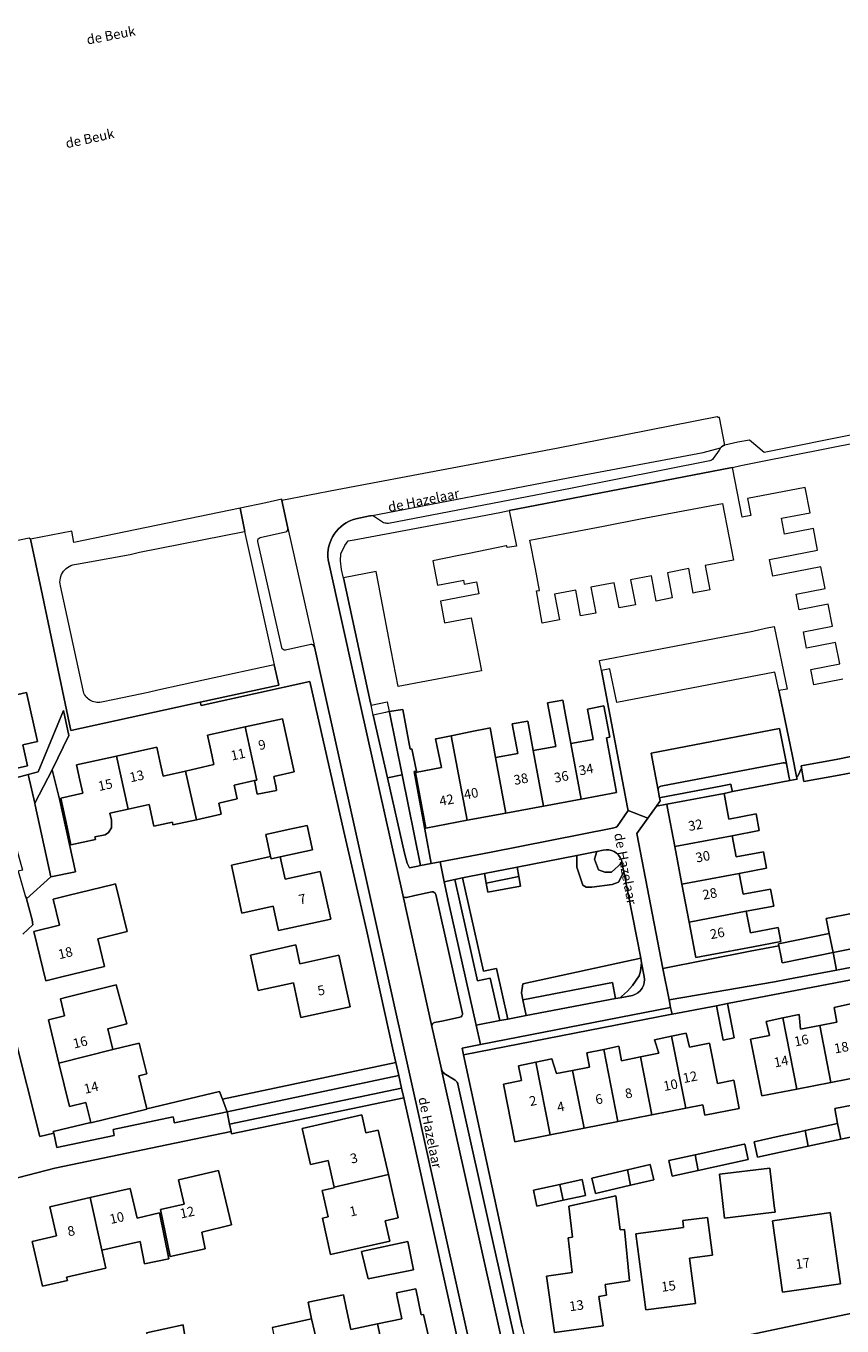
# Model space of a CAD drawing. Units: metres. Extents: x 203275 to 211954, y 436544 to 441036.
# Drawn here: x 205697 to 205824, y 439907 to 440110 of the extents above; entities that cross this region are included whole.
import ezdxf
from ezdxf.enums import TextEntityAlignment as Align

# ---------------------------------------------------------------- set-up
doc = ezdxf.new("R2010")
doc.units = ezdxf.units.M
doc.header["$MEASUREMENT"] = 0
for name, color, linetype, lineweight in [('B-RO-GR-BEPLANTING_CULTUUR_BODEMBEDEKKER-GV', 243, 'Continuous', 0), ('B-RO-GR-BEPLANTING_CULTUUR_HEESTERS-GV', 243, 'Continuous', 0), ('B-RO-GR-BEPLANTING_CULTUUR_VASTE PLANTENVAK-GV', 243, 'Continuous', 0), ('B-RO-GR-GROENVOORZIENING-GV', 243, 'Continuous', 0), ('B-RO-OG-BEBOUWING-GV', 243, 'Continuous', 0), ('B-RO-OG-BEBOUWING-T18', 243, 'Continuous', 0), ('B-RO-OG-TERREIN_CULTUURSCHEIDING-GV', 243, 'Continuous', 0), ('B-RO-OG-TERREIN_ERF-GV', 243, 'Continuous', 0), ('B-RO-OG-TOPOGRAFIE-T18', 243, 'Continuous', 0), ('B-RO-VH-VERHARDING_OPEN-GV', 243, 'Continuous', 0)]:
    doc.layers.add(name, color=color, linetype=linetype, lineweight=lineweight)
doc.styles.add('NLCS-ISO-M200-T18', font='NLCS-ISO.ttf', dxfattribs={"height": 1.8})

msp = doc.modelspace()

# ---------------------------------------------------------------- linework, layer by layer
at = {"layer": 'B-RO-GR-BEPLANTING_CULTUUR_BODEMBEDEKKER-GV', "flags": 128}
msp.add_lwpolyline([(205753.416, 440002.858), (205752.806, 440002.715), (205750.927, 440002.276), (205753.126, 439992.524), (205755.413, 439992.986), (205753.435, 440002.766)], close=True, dxfattribs=at)
at = {"layer": 'B-RO-GR-BEPLANTING_CULTUUR_HEESTERS-GV', "flags": 128}
for points in [[(205756.226, 439979.219), (205756.564, 439978.493), (205757.89, 439978.749), (205758.278, 439978.824), (205755.413, 439992.986), (205753.126, 439992.524), (205755.779, 439980.76)], [(205806.325, 439990.245), (205806.919, 439990.388), (205806.802, 439990.955), (205806.684, 439991.524), (205805.123, 439991.226), (205795.783, 439989.441), (205795.557, 439989.398), (205795.597, 439989.18), (205795.646, 439988.912), (205795.06, 439988.092), (205796.699, 439988.394), (205805.632, 439990.078)], [(205754.446, 439948.139), (205727.399, 439942.419), (205728.129, 439940.432), (205754.9, 439946.094)], [(205728.129, 439940.432), (205728.517, 439938.519), (205755.333, 439944.142), (205754.9, 439946.094)]]:
    msp.add_lwpolyline(points, close=True, dxfattribs=at)
msp.add_lwpolyline([(205786.77, 439981.24), (205785.801, 439981.048), (205785.414, 439979.844), (205786.018, 439978.151), (205787.002, 439977.834), (205788.053, 439977.81), (205789.702, 439979.267)], dxfattribs=at)
at = {"layer": 'B-RO-GR-BEPLANTING_CULTUUR_HEESTERS-GV'}
for points in [[(205789.603, 439979.693, 0.3933497), (205786.77, 439981.24)], [(205789.702, 439979.267, 0.0454216), (205789.603, 439979.693)]]:
    msp.add_lwpolyline(points, format="xyb", dxfattribs=at)
at = {"layer": 'B-RO-GR-BEPLANTING_CULTUUR_VASTE PLANTENVAK-GV', "flags": 128}
for points in [[(205782.652, 439980.425), (205782.652, 439978.563), (205783.578, 439975.797), (205784.123, 439975.444), (205784.999, 439975.444), (205788.168, 439975.861), (205789.176, 439976.244), (205789.973, 439977.886), (205789.702, 439979.267), (205788.053, 439977.81), (205787.002, 439977.834), (205786.018, 439978.151), (205785.414, 439979.844), (205785.801, 439981.048)], [(205773.381, 439978.59), (205768.268, 439977.578), (205768.538, 439976.102), (205773.623, 439977.108)], [(205762.71, 439972.935), (205766.973, 439953.961), (205770.659, 439954.661), (205769.167, 439961.301), (205767.18, 439960.855), (205763.63, 439976.659), (205761.948, 439976.326)], [(205788.71, 439958.091), (205788.229, 439960.622), (205774.261, 439957.88), (205774.741, 439955.437)]]:
    msp.add_lwpolyline(points, close=True, dxfattribs=at)
at = {"layer": 'B-RO-GR-GROENVOORZIENING-GV', "flags": 128}
for points in [[(205764.855, 439976.902), (205763.63, 439976.659), (205767.18, 439960.855), (205769.167, 439961.301), (205770.659, 439954.661), (205771.888, 439954.895), (205770.113, 439962.795), (205768.125, 439962.348)], [(205773.623, 439977.108), (205768.538, 439976.102), (205768.792, 439974.711), (205773.863, 439975.638)], [(205789.62, 439958.407), (205790.538, 439959.273), (205791.348, 439960.147), (205792.363, 439961.653), (205792.612, 439962.388), (205792.758, 439963.692), (205792.622, 439964.383), (205774.226, 439960.375), (205774.041, 439959.001), (205774.261, 439957.88), (205788.229, 439960.622), (205788.71, 439958.091), (205789.43, 439958.228)]]:
    msp.add_lwpolyline(points, close=True, dxfattribs=at)
at = {"layer": 'B-RO-OG-BEBOUWING-GV', "flags": 128}
for points in [[(205696.271, 439997.662), (205698.565, 439998.185), (205696.825, 440005.816), (205692.46, 440004.821), (205691.654, 440008.35), (205684.39, 440006.692), (205682.272, 440006.209), (205683.766, 439999.653), (205686.94, 440000.377), (205689.837, 440001.038), (205690.818, 439996.739), (205690.888, 439996.434), (205691.631, 439993.178), (205697.013, 439994.406)], [(205783.348, 439989.208), (205781.736, 439997.869), (205780.854, 440002.603), (205780.474, 440004.646), (205778.099, 440004.204), (205779.361, 439997.427), (205775.868, 439996.776), (205777.48, 439988.115)], [(205836.656, 439995.535), (205835.381, 440001.907), (205829.137, 440000.658), (205828.309, 440004.799), (205828.163, 440005.588), (205825.67, 440005.125), (205825.823, 440004.302), (205826.613, 440000.352), (205826.651, 440000.161), (205827.435, 439996.244), (205823.104, 439995.377), (205817.914, 439994.451), (205817.643, 439994.403), (205817.71, 439994.026), (205818.083, 439991.937), (205823.544, 439992.911), (205827.926, 439993.788)], [(205781.736, 439997.869), (205783.348, 439989.208), (205788.85, 439990.232), (205787.271, 439998.745), (205787.785, 439998.84), (205786.879, 440003.724), (205784.344, 440003.252), (205785.225, 439998.518)], [(205721.657, 439993.579), (205723.379, 439985.995), (205727.218, 439986.837), (205726.834, 439988.59), (205729.712, 439989.221), (205729.237, 439991.393), (205732.383, 439992.082), (205732.744, 439992.161), (205730.926, 440000.458), (205725.073, 439999.176), (205725.584, 439996.841), (205726.073, 439994.607)], [(205730.926, 440000.458), (205732.744, 439992.161), (205732.383, 439992.082), (205732.798, 439989.958), (205735.842, 439990.553), (205735.757, 439990.988), (205735.414, 439992.746), (205738.597, 439993.444), (205736.779, 440001.74)], [(205769.984, 439995.681), (205771.597, 439987.02), (205777.48, 439988.115), (205775.868, 439996.776), (205775.012, 440001.374), (205772.59, 440000.923), (205773.445, 439996.326)], [(205761.536, 439994.109), (205757.482, 439993.354), (205759.094, 439984.692), (205765.544, 439985.893), (205763.089, 439999.078), (205760.726, 439998.596), (205760.626, 439998.576)], [(205771.597, 439987.02), (205769.984, 439995.681), (205769.123, 440000.307), (205768.942, 440000.27), (205766.277, 439999.727), (205763.089, 439999.078), (205765.544, 439985.893)], [(205723.379, 439985.995), (205721.657, 439993.579), (205718.146, 439992.762), (205717.632, 439995.109), (205717.157, 439997.278), (205710.895, 439995.906), (205712.706, 439987.645), (205715.974, 439988.361), (205716.713, 439984.99), (205719.592, 439985.621), (205719.687, 439985.186)], [(205709.84, 439987.017), (205712.706, 439987.645), (205710.895, 439995.906), (205704.634, 439994.535), (205705.153, 439992.168), (205705.605, 439990.103), (205702.187, 439989.354), (205703.18, 439984.82), (205703.782, 439982.074), (205707.61, 439982.913), (205707.526, 439983.298), (205709.133, 439983.651), (205709.628, 439984.015), (205710.076, 439984.739), (205710.086, 439985.893)], [(205796.764, 439988.051), (205797.939, 439981.813), (205806.872, 439983.496), (205811.097, 439984.292), (205810.606, 439986.895), (205806.382, 439986.099), (205805.632, 439990.078), (205796.699, 439988.394)], [(205734.911, 439980.269), (205735.009, 439979.9), (205736.396, 439980.2), (205741.418, 439981.305), (205740.586, 439985.084), (205737.641, 439984.436), (205734.163, 439983.671)], [(205799.045, 439975.943), (205807.977, 439977.626), (205812.236, 439978.429), (205811.752, 439980.998), (205807.494, 439980.193), (205806.872, 439983.496), (205797.939, 439981.813)], [(205734.911, 439980.269), (205728.791, 439978.922), (205730.442, 439971.42), (205735.293, 439972.487), (205736.126, 439968.701), (205744.299, 439970.5), (205742.663, 439977.929), (205737.162, 439976.719), (205736.396, 439980.2), (205735.009, 439979.9)], [(205807.977, 439977.626), (205799.045, 439975.943), (205800.158, 439970.033), (205809.091, 439971.716), (205813.38, 439972.524), (205812.882, 439975.168), (205808.593, 439974.36)], [(205833.208, 439970.389), (205833.17, 439970.64), (205841.312, 439972.269), (205840.208, 439977.785), (205831.479, 439976.038), (205832.129, 439972.79), (205827.685, 439971.9), (205828.165, 439969.498), (205826.178, 439969.147), (205825.731, 439971.44), (205821.547, 439970.607), (205822.006, 439968.263), (205822.617, 439965.27), (205833.694, 439967.53), (205833.279, 439969.972)], [(205703.479, 439974.206), (205701.014, 439973.606), (205702.002, 439969.548), (205697.969, 439968.566), (205699.845, 439960.859), (205702.371, 439961.474), (205709.006, 439963.089), (205707.953, 439967.415), (205712.552, 439968.535), (205710.742, 439975.974), (205710.13, 439975.825)], [(205810.134, 439966.177), (205814.462, 439966.992), (205814.054, 439969.159), (205809.726, 439968.344), (205809.091, 439971.716), (205800.158, 439970.033), (205801.202, 439964.494)], [(205815.007, 439963.717), (205822.617, 439965.27), (205822.006, 439968.263), (205814.112, 439966.64), (205814.17, 439966.344), (205814.519, 439964.549), (205814.694, 439963.653)], [(205738.455, 439960.53), (205739.631, 439955.143), (205747.306, 439956.819), (205745.551, 439964.853), (205739.49, 439963.529), (205738.846, 439966.478), (205731.761, 439964.88), (205732.972, 439959.333)], [(205701.889, 439948.036), (205710.306, 439950.138), (205709.523, 439953.371), (205712.487, 439954.182), (205710.826, 439960.253), (205703.14, 439958.316), (205702.151, 439958.067), (205702.792, 439955.419), (205700.251, 439954.804)], [(205822.265, 439945.019), (205827.553, 439946.054), (205825.354, 439957.296), (205822.775, 439956.726), (205823.204, 439954.407), (205820.531, 439953.884)], [(205814.808, 439955.076), (205812.207, 439954.541), (205812.689, 439952.351), (205809.759, 439951.778), (205811.492, 439942.912), (205816.977, 439943.985)], [(205814.808, 439955.076), (205816.977, 439943.985), (205822.265, 439945.019), (205820.531, 439953.884), (205817.556, 439953.303), (205817.307, 439955.59)], [(205792.579, 439948.993), (205794.365, 439939.97), (205799.655, 439941.015), (205797.434, 439952.232), (205794.759, 439951.667), (205795.452, 439949.562)], [(205800.219, 439950.506), (205799.705, 439952.712), (205797.434, 439952.232), (205799.655, 439941.015), (205802.302, 439941.538), (205802.626, 439939.895), (205807.993, 439940.955), (205807.122, 439945.365), (205804.591, 439944.865), (205803.354, 439951.127)], [(205710.306, 439950.138), (205701.889, 439948.036), (205703.528, 439941.267), (205706.107, 439941.891), (205706.86, 439938.781), (205706.873, 439938.728), (205715.597, 439940.839), (205715.588, 439940.878), (205714.338, 439946.043), (205715.591, 439946.346), (205714.432, 439951.136)], [(205789.076, 439938.925), (205786.85, 439950.164), (205784.227, 439949.624), (205784.65, 439947.423), (205782.001, 439946.899), (205783.787, 439937.88), (205788.855, 439938.881)], [(205794.365, 439939.97), (205792.579, 439948.993), (205789.604, 439948.404), (205789.221, 439950.653), (205786.85, 439950.164), (205789.076, 439938.925)], [(205776.25, 439948.184), (205773.544, 439947.621), (205774.024, 439945.319), (205771.228, 439944.765), (205773.009, 439935.75), (205778.497, 439936.834)], [(205782.001, 439946.899), (205779.488, 439946.401), (205778.77, 439948.709), (205776.25, 439948.184), (205778.497, 439936.834), (205783.787, 439937.88)], [(205823.328, 439938.606), (205823.852, 439936.166), (205829.26, 439937.327), (205828.766, 439939.855), (205828.679, 439939.839), (205828.278, 439941.976), (205822.885, 439940.963)], [(205753.27, 439930.65), (205751.698, 439937.577), (205749.778, 439937.142), (205749.142, 439939.952), (205739.846, 439937.847), (205741.125, 439932.197), (205742.796, 439932.575), (205743.885, 439932.822), (205744.822, 439928.689)], [(205818.245, 439937.5), (205818.722, 439935.064), (205823.852, 439936.166), (205823.328, 439938.606)], [(205818.722, 439935.064), (205818.245, 439937.5), (205817.41, 439937.318), (205814.235, 439936.627), (205810.326, 439935.777), (205810.842, 439933.372)], [(205801.578, 439931.305), (205801.099, 439933.721), (205796.983, 439932.828), (205797.508, 439930.422)], [(205801.099, 439933.721), (205801.578, 439931.305), (205809.394, 439933.002), (205808.869, 439935.408), (205808.745, 439935.381), (205804.651, 439934.492)], [(205790.568, 439931.391), (205791.046, 439928.977), (205794.653, 439929.806), (205794.104, 439932.204)], [(205812.997, 439924.724), (205813.569, 439924.791), (205813.454, 439925.79), (205812.781, 439931.66), (205804.884, 439930.738), (205805.673, 439923.869)], [(205721.433, 439926.061), (205717.718, 439925.179), (205719.273, 439917.883), (205724.723, 439919.045), (205724.161, 439921.681), (205728.82, 439922.787), (205726.8, 439931.296), (205720.543, 439929.811)], [(205752.76, 439923.448), (205754.8, 439923.911), (205753.27, 439930.65), (205744.822, 439928.689), (205744.844, 439928.594), (205742.952, 439928.165), (205743.888, 439924.034), (205742.99, 439923.83), (205744.275, 439918.161), (205753.486, 439920.25)], [(205780.517, 439926.634), (205784.02, 439927.404), (205783.48, 439929.885), (205780.024, 439929.125)], [(205791.046, 439928.977), (205790.568, 439931.391), (205785.001, 439930.111), (205785.55, 439927.713)], [(205706.791, 439927.072), (205708.596, 439918.844), (205714.551, 439920.195), (205715.246, 439916.751), (205719.037, 439917.515), (205717.597, 439924.658), (205714.082, 439923.861), (205713.032, 439928.489)], [(205780.024, 439929.125), (205775.89, 439928.215), (205776.43, 439925.735), (205780.517, 439926.634)], [(205708.596, 439918.844), (205706.791, 439927.072), (205700.484, 439925.641), (205701.517, 439921.089), (205697.746, 439920.233), (205699.329, 439913.255), (205703.216, 439914.137), (205703.094, 439914.673), (205709.207, 439916.06)], [(205781.911, 439915.384), (205777.915, 439914.817), (205779.166, 439905.999), (205786.767, 439907.078), (205786.117, 439911.655), (205787.307, 439911.825), (205787.066, 439913.525), (205790.884, 439914.066), (205790.073, 439922.089), (205789.437, 439922.024), (205788.725, 439927.31), (205781.426, 439925.733), (205781.98, 439920.87), (205781.295, 439920.791)], [(205799.306, 439922.404), (205791.84, 439921.421), (205793.403, 439909.551), (205801.139, 439910.57), (205800.212, 439917.603), (205803.794, 439918.075), (205803.016, 439923.98), (205799.166, 439923.473)], [(205813.168, 439923.432), (205814.744, 439912.318), (205823.762, 439913.597), (205822.185, 439924.712), (205821.953, 439924.679)], [(205757.208, 439915.778), (205756.323, 439920.211), (205749.091, 439918.648), (205750.112, 439914.369)], [(205753.383, 439898.889), (205751.556, 439907.355), (205747.411, 439906.496), (205746.71, 439909.878), (205746.288, 439911.914), (205740.762, 439910.769), (205741.308, 439908.132), (205742.218, 439904.191), (205745.183, 439904.842), (205746.797, 439897.5)], [(205753.383, 439898.889), (205760.649, 439900.421), (205758.772, 439908.85), (205758.376, 439908.768), (205757.538, 439912.811), (205754.516, 439912.184), (205754.638, 439911.598), (205755.354, 439908.142), (205751.556, 439907.355)], [(205720.265, 439897.991), (205723.104, 439898.55), (205721.569, 439905.256), (205721.283, 439907.045), (205721.255, 439907.218), (205715.567, 439905.985), (205715.986, 439904.052), (205716.911, 439899.787), (205712.759, 439898.99), (205714.413, 439890.568), (205721.373, 439892.067)], [(205740.688, 439898.329), (205743.376, 439898.919), (205742.218, 439904.191), (205741.308, 439908.132), (205735.156, 439906.822), (205735.572, 439904.866), (205732.15, 439904.137), (205734.139, 439894.776), (205741.104, 439896.319)]]:
    msp.add_lwpolyline(points, close=True, dxfattribs=at)
at = {"layer": 'B-RO-OG-TERREIN_CULTUURSCHEIDING-GV', "flags": 128}
msp.add_lwpolyline([(205789.973, 439977.886), (205789.176, 439976.244), (205788.168, 439975.861), (205784.999, 439975.444), (205784.123, 439975.444), (205783.578, 439975.797), (205782.652, 439978.563), (205782.652, 439980.425), (205773.381, 439978.59), (205773.623, 439977.108), (205773.863, 439975.638), (205768.792, 439974.711), (205768.538, 439976.102), (205768.268, 439977.578), (205764.855, 439976.902), (205768.125, 439962.348), (205770.113, 439962.795), (205771.888, 439954.895), (205774.741, 439955.437), (205774.261, 439957.88), (205774.041, 439959.001), (205774.226, 439960.375), (205792.622, 439964.383)], close=True, dxfattribs=at)
at = {"layer": 'B-RO-OG-TERREIN_ERF-GV', "flags": 128}
for points in [[(205824.126, 440007.908), (205819.623, 440007.029), (205819.153, 440009.436), (205823.656, 440010.316), (205823.006, 440013.643), (205818.471, 440012.758), (205817.981, 440015.267), (205822.516, 440016.153), (205821.845, 440019.589), (205817.354, 440018.712), (205816.872, 440021.182), (205821.363, 440022.059), (205820.703, 440025.439), (205813.219, 440023.978), (205812.714, 440026.567), (205820.198, 440028.028), (205819.54, 440031.399), (205815.037, 440030.52), (205814.556, 440032.987), (205819.058, 440033.866), (205818.29, 440037.8), (205809.266, 440036.058), (205809.798, 440033.422), (205808.463, 440033.144), (205806.912, 440040.939), (205806.608, 440040.879), (205772.118, 440034.201), (205773.249, 440028.648), (205771.789, 440028.432), (205771.73, 440028.72), (205771.624, 440028.698), (205765.848, 440027.525), (205763.977, 440027.16), (205760.192, 440026.377), (205760.92, 440022.559), (205764.777, 440023.295), (205764.968, 440023.331), (205765.083, 440022.729), (205767.041, 440023.103), (205767.398, 440021.23), (205765.481, 440020.864), (205761.392, 440020.085), (205762.042, 440016.676), (205766.199, 440017.469), (205766.702, 440014.828), (205767.772, 440009.213), (205763.616, 440008.421), (205754.804, 440006.742), (205753.734, 440012.357), (205752.581, 440018.406), (205751.382, 440024.697), (205746.276, 440023.726), (205750.49, 440004.214), (205750.57, 440003.861), (205753.091, 440004.383), (205753.416, 440002.858), (205755.514, 440003.187), (205756.655, 439997.003), (205756.956, 439997.063), (205757.646, 439993.573), (205757.3, 439993.505), (205759.949, 439979.147), (205761.351, 439979.418), (205769.028, 439980.901), (205788.235, 439984.675), (205788.639, 439984.754), (205788.798, 439984.827), (205788.93, 439984.949), (205790.673, 439987.446), (205790.587, 439987.894), (205786.504, 440009.242), (205786.498, 440009.275), (205786.207, 440010.774), (205786.203, 440010.796), (205810.099, 440015.414), (205812.067, 440015.834), (205813.437, 440016.121), (205815.479, 440006.363), (205814.143, 440006.162), (205814.191, 440005.911), (205816.276, 439995.873), (205816.926, 439992.742), (205817.112, 439992.775), (205817.71, 439994.026), (205817.643, 439994.403), (205817.914, 439994.451), (205823.104, 439995.377), (205827.435, 439996.244)], [(205694.912, 439952.512), (205698.911, 439936.573), (205698.933, 439936.578), (205701.09, 439937.102), (205701.02, 439937.378), (205706.86, 439938.781), (205706.107, 439941.891), (205703.528, 439941.267), (205701.889, 439948.036), (205700.251, 439954.804), (205702.792, 439955.419), (205702.151, 439958.067), (205703.14, 439958.316), (205710.826, 439960.253), (205712.487, 439954.182), (205709.523, 439953.371), (205710.306, 439950.138), (205714.432, 439951.136), (205715.591, 439946.346), (205714.338, 439946.043), (205715.588, 439940.878), (205726.961, 439943.61), (205727.399, 439942.419), (205754.446, 439948.139), (205754.039, 439949.972), (205749.852, 439968.818), (205746.318, 439984.149), (205741.019, 440007.528), (205724.057, 440003.816), (205723.951, 440004.304), (205703.773, 439999.888), (205699.123, 440021.946), (205697.49, 440029.726), (205697.25, 440029.88), (205691.951, 440028.784)], [(205692.46, 440004.821), (205696.825, 440005.816), (205698.565, 439998.185), (205696.271, 439997.662), (205697.013, 439994.406), (205691.631, 439993.178)], [(205692.067, 439991.675), (205697.13, 439993.047), (205698.669, 439993.464), (205702.609, 440003.034), (205703.444, 439999.116), (205700.832, 439993.762), (205702.021, 439988.973), (205704.477, 439977.876), (205700.661, 439977.073), (205696.862, 439973.645), (205697.728, 439970.394), (205697.835, 439969.618), (205696.254, 439968.117)], [(205827.926, 439993.788), (205823.544, 439992.911), (205818.083, 439991.937), (205817.71, 439994.026), (205817.112, 439992.775), (205816.926, 439992.742), (205817.011, 439992.335), (205815.862, 439992.115), (205806.919, 439990.388), (205806.325, 439990.245), (205805.632, 439990.078), (205806.382, 439986.099), (205810.606, 439986.895), (205811.097, 439984.292), (205806.872, 439983.496), (205807.494, 439980.193), (205811.752, 439980.998), (205812.236, 439978.429), (205807.977, 439977.626), (205808.593, 439974.36), (205812.882, 439975.168), (205813.38, 439972.524), (205809.091, 439971.716), (205809.726, 439968.344), (205814.054, 439969.159), (205814.462, 439966.992), (205810.134, 439966.177), (205801.202, 439964.494), (205800.158, 439970.033), (205799.045, 439975.943), (205797.939, 439981.813), (205796.764, 439988.051), (205796.699, 439988.394), (205795.06, 439988.092), (205793.732, 439986.232), (205792.009, 439983.82), (205796.091, 439962.791), (205809.686, 439965.498), (205814.17, 439966.344), (205814.112, 439966.64), (205822.006, 439968.263), (205821.547, 439970.607), (205825.731, 439971.44)], [(205902.551, 439964.727), (205900.699, 439976.117), (205847.574, 439965.278), (205844.739, 439964.699), (205845.835, 439958.773), (205844.436, 439958.524), (205844.241, 439959.583), (205843.348, 439964.433), (205806.162, 439957.307), (205807.196, 439951.986)], [(205807.196, 439951.986), (205805.473, 439951.634), (205804.435, 439956.976), (205797.508, 439955.649), (205797.479, 439955.643), (205765.003, 439949.326), (205770.675, 439923.115), (205774.142, 439906.9), (205776.118, 439898.567), (205825.604, 439909.026), (205832.382, 439910.378), (205836.159, 439911.055), (205842.605, 439911.997), (205851.388, 439913.152), (205859.226, 439914.102), (205868.382, 439915.073), (205878.776, 439915.883), (205883.147, 439916.086), (205889.157, 439916.354), (205896.173, 439916.565), (205902.461, 439916.782), (205902.513, 439921.725), (205902.714, 439949.623), (205902.794, 439962.2)], [(205827.553, 439946.054), (205822.265, 439945.019), (205816.977, 439943.985), (205811.492, 439942.912), (205809.759, 439951.778), (205812.689, 439952.351), (205812.207, 439954.541), (205814.808, 439955.076), (205817.307, 439955.59), (205817.556, 439953.303), (205820.531, 439953.884), (205823.204, 439954.407), (205822.775, 439956.726), (205825.354, 439957.296)], [(205765.358, 439899.085), (205757.167, 439935.888), (205755.668, 439942.636), (205728.822, 439937.02), (205728.755, 439937.348)], [(205829.26, 439937.327), (205823.852, 439936.166), (205818.722, 439935.064), (205810.842, 439933.372), (205810.326, 439935.777), (205814.235, 439936.627), (205817.41, 439937.318), (205818.245, 439937.5), (205823.328, 439938.606), (205822.885, 439940.963), (205828.278, 439941.976)], [(205728.755, 439937.348), (205718.733, 439935.27), (205701.249, 439931.649), (205670.961, 439923.805), (205670.526, 439923.668), (205673.788, 439911.075), (205678.41, 439893.207), (205680.86, 439883.583), (205681.416, 439882.568), (205682.266, 439881.343), (205683.28, 439880.273), (205684.801, 439879.127), (205715.318, 439885.621), (205765.048, 439896.221)], [(205735.156, 439906.822), (205741.308, 439908.132), (205740.762, 439910.769), (205746.288, 439911.914), (205746.71, 439909.878), (205747.411, 439906.496), (205751.556, 439907.355), (205755.354, 439908.142), (205754.638, 439911.598), (205754.516, 439912.184), (205757.538, 439912.811), (205758.376, 439908.768), (205758.772, 439908.85), (205760.649, 439900.421)], [(205715.567, 439905.985), (205721.255, 439907.218), (205721.283, 439907.045), (205721.569, 439905.256)]]:
    msp.add_lwpolyline(points, dxfattribs=at)
for points in [[(205792.597, 440032.883), (205798.414, 440033.992), (205805.399, 440035.324), (205806.371, 440030.226), (205807.087, 440026.47), (205802.654, 440025.626), (205803.378, 440021.824), (205802.948, 440021.742), (205801.163, 440021.402), (205800.826, 440021.338), (205800.102, 440025.14), (205796.791, 440024.509), (205797.541, 440020.572), (205795.035, 440020.094), (205794.285, 440024.032), (205791.05, 440023.415), (205791.793, 440019.511), (205789.273, 440019.014), (205788.503, 440022.93), (205784.857, 440022.236), (205785.622, 440018.221), (205783.249, 440017.769), (205782.484, 440021.784), (205779.18, 440021.155), (205779.943, 440017.148), (205777.248, 440016.635), (205776.377, 440021.662), (205776.847, 440021.752), (205776.205, 440025.122), (205775.352, 440029.595), (205780.797, 440030.633), (205786.815, 440031.781)], [(205775.868, 439996.776), (205779.361, 439997.427), (205778.099, 440004.204), (205780.474, 440004.646), (205780.854, 440002.603), (205781.736, 439997.869), (205785.225, 439998.518), (205784.344, 440003.252), (205786.879, 440003.724), (205787.785, 439998.84), (205787.271, 439998.745), (205788.85, 439990.232), (205783.348, 439989.208), (205777.48, 439988.115), (205771.597, 439987.02), (205765.544, 439985.893), (205759.094, 439984.692), (205757.482, 439993.354), (205761.536, 439994.109), (205760.626, 439998.576), (205760.726, 439998.596), (205763.089, 439999.078), (205766.277, 439999.727), (205768.942, 440000.27), (205769.123, 440000.307), (205769.984, 439995.681), (205773.445, 439996.326), (205772.59, 440000.923), (205775.012, 440001.374)], [(205697.13, 439993.047), (205698.146, 439988.549), (205700.832, 439993.762), (205703.444, 439999.116), (205702.609, 440003.034), (205698.669, 439993.464)], [(205756.655, 439997.003), (205755.514, 440003.187), (205753.416, 440002.858), (205753.435, 440002.766), (205755.413, 439992.986), (205758.278, 439978.824), (205759.949, 439979.147), (205757.3, 439993.505), (205757.646, 439993.573), (205756.956, 439997.063)], [(205712.706, 439987.645), (205709.84, 439987.017), (205710.086, 439985.893), (205710.076, 439984.739), (205709.628, 439984.015), (205709.133, 439983.651), (205707.526, 439983.298), (205707.61, 439982.913), (205703.782, 439982.074), (205703.18, 439984.82), (205702.187, 439989.354), (205705.605, 439990.103), (205705.153, 439992.168), (205704.634, 439994.535), (205710.895, 439995.906), (205717.157, 439997.278), (205717.632, 439995.109), (205718.146, 439992.762), (205721.657, 439993.579), (205726.073, 439994.607), (205725.584, 439996.841), (205725.073, 439999.176), (205730.926, 440000.458), (205736.779, 440001.74), (205738.597, 439993.444), (205735.414, 439992.746), (205735.757, 439990.988), (205735.842, 439990.553), (205732.798, 439989.958), (205732.383, 439992.082), (205729.237, 439991.393), (205729.712, 439989.221), (205726.834, 439988.59), (205727.218, 439986.837), (205723.379, 439985.995), (205719.687, 439985.186), (205719.592, 439985.621), (205716.713, 439984.99), (205715.974, 439988.361)], [(205697.13, 439993.047), (205692.067, 439991.675), (205693.503, 439986.228), (205694.044, 439986.37), (205694.17, 439985.891), (205695.57, 439980.584), (205696.216, 439978.132), (205695.569, 439977.966), (205696.691, 439973.936), (205696.765, 439974.009), (205696.862, 439973.645), (205700.661, 439977.073), (205698.212, 439988.254), (205698.146, 439988.549)], [(205698.146, 439988.549), (205698.212, 439988.254), (205700.661, 439977.073), (205704.477, 439977.876), (205702.021, 439988.973), (205700.832, 439993.762)], [(205735.293, 439972.487), (205730.442, 439971.42), (205728.791, 439978.922), (205734.911, 439980.269), (205734.163, 439983.671), (205737.641, 439984.436), (205740.586, 439985.084), (205741.418, 439981.305), (205736.396, 439980.2), (205737.162, 439976.719), (205742.663, 439977.929), (205744.299, 439970.5), (205736.126, 439968.701)], [(205702.002, 439969.548), (205701.014, 439973.606), (205703.479, 439974.206), (205710.13, 439975.825), (205710.742, 439975.974), (205712.552, 439968.535), (205707.953, 439967.415), (205709.006, 439963.089), (205702.371, 439961.474), (205699.845, 439960.859), (205697.969, 439968.566)], [(205847.135, 439967.099), (205846.819, 439968.817), (205846.574, 439970.148), (205846.152, 439972.445), (205833.279, 439969.972), (205833.694, 439967.53), (205822.617, 439965.27), (205823.138, 439962.531)], [(205739.49, 439963.529), (205745.551, 439964.853), (205747.306, 439956.819), (205739.631, 439955.143), (205738.455, 439960.53), (205732.972, 439959.333), (205731.761, 439964.88), (205738.846, 439966.478)], [(205797.037, 439957.917), (205804.052, 439959.101), (205813.479, 439960.693), (205815.613, 439961.099), (205823.138, 439962.531), (205822.617, 439965.27), (205815.007, 439963.717), (205814.694, 439963.653), (205814.519, 439964.549), (205814.17, 439966.344), (205809.686, 439965.498), (205796.091, 439962.791)], [(205797.434, 439952.232), (205799.705, 439952.712), (205800.219, 439950.506), (205803.354, 439951.127), (205804.591, 439944.865), (205807.122, 439945.365), (205807.993, 439940.955), (205802.626, 439939.895), (205802.302, 439941.538), (205799.655, 439941.015), (205794.365, 439939.97), (205789.076, 439938.925), (205788.855, 439938.881), (205783.787, 439937.88), (205778.497, 439936.834), (205773.009, 439935.75), (205771.228, 439944.765), (205774.024, 439945.319), (205773.544, 439947.621), (205776.25, 439948.184), (205778.77, 439948.709), (205779.488, 439946.401), (205782.001, 439946.899), (205784.65, 439947.423), (205784.227, 439949.624), (205786.85, 439950.164), (205789.221, 439950.653), (205789.604, 439948.404), (205792.579, 439948.993), (205795.452, 439949.562), (205794.759, 439951.667)], [(205719.797, 439939.229), (205719.895, 439938.76), (205719.907, 439938.703), (205728.129, 439940.432), (205727.399, 439942.419), (205726.961, 439943.61), (205715.588, 439940.878), (205715.597, 439940.839), (205706.873, 439938.728), (205706.86, 439938.781), (205701.02, 439937.378), (205701.09, 439937.102), (205701.596, 439934.896), (205710.539, 439936.752), (205710.343, 439937.701), (205719.704, 439939.678)], [(205753.27, 439930.65), (205754.8, 439923.911), (205752.76, 439923.448), (205753.486, 439920.25), (205744.275, 439918.161), (205742.99, 439923.83), (205743.888, 439924.034), (205742.952, 439928.165), (205744.844, 439928.594), (205744.822, 439928.689), (205743.885, 439932.822), (205742.796, 439932.575), (205741.125, 439932.197), (205739.846, 439937.847), (205749.142, 439939.952), (205749.778, 439937.142), (205751.698, 439937.577)], [(205801.578, 439931.305), (205797.508, 439930.422), (205796.983, 439932.828), (205801.099, 439933.721), (205804.651, 439934.492), (205808.745, 439935.381), (205808.869, 439935.408), (205809.394, 439933.002)], [(205791.046, 439928.977), (205785.55, 439927.713), (205785.001, 439930.111), (205790.568, 439931.391), (205794.104, 439932.204), (205794.653, 439929.806)], [(205813.454, 439925.79), (205813.569, 439924.791), (205812.997, 439924.724), (205805.673, 439923.869), (205804.884, 439930.738), (205812.781, 439931.66)], [(205724.161, 439921.681), (205724.723, 439919.045), (205719.273, 439917.883), (205717.718, 439925.179), (205721.433, 439926.061), (205720.543, 439929.811), (205726.8, 439931.296), (205728.82, 439922.787)], [(205780.517, 439926.634), (205776.43, 439925.735), (205775.89, 439928.215), (205780.024, 439929.125), (205783.48, 439929.885), (205784.02, 439927.404)], [(205701.517, 439921.089), (205700.484, 439925.641), (205706.791, 439927.072), (205713.032, 439928.489), (205714.082, 439923.861), (205717.597, 439924.658), (205719.037, 439917.515), (205715.246, 439916.751), (205714.551, 439920.195), (205708.596, 439918.844), (205709.207, 439916.06), (205703.094, 439914.673), (205703.216, 439914.137), (205699.329, 439913.255), (205697.746, 439920.233)], [(205787.066, 439913.525), (205787.307, 439911.825), (205786.117, 439911.655), (205786.767, 439907.078), (205779.166, 439905.999), (205777.915, 439914.817), (205781.911, 439915.384), (205781.295, 439920.791), (205781.98, 439920.87), (205781.426, 439925.733), (205788.725, 439927.31), (205789.437, 439922.024), (205790.073, 439922.089), (205790.884, 439914.066)], [(205800.212, 439917.603), (205801.139, 439910.57), (205793.403, 439909.551), (205791.84, 439921.421), (205799.306, 439922.404), (205799.166, 439923.473), (205803.016, 439923.98), (205803.794, 439918.075)], [(205814.744, 439912.318), (205813.168, 439923.432), (205821.953, 439924.679), (205822.185, 439924.712), (205823.762, 439913.597)], [(205757.208, 439915.778), (205750.112, 439914.369), (205749.091, 439918.648), (205756.323, 439920.211)]]:
    msp.add_lwpolyline(points, close=True, dxfattribs=at)
at = {"layer": 'B-RO-VH-VERHARDING_OPEN-GV', "flags": 128}
for points in [[(205804.566, 440048.793), (205779.474, 440043.877), (205745.291, 440037.437), (205736.683, 440035.776), (205737.618, 440031.469), (205741.757, 440012.947), (205742.743, 440008.492), (205767.032, 439899.473)], [(205805.747, 440044.401), (205804.888, 440048.7)], [(205828.949, 440048.979), (205827.936, 440048.898), (205826.61, 440046.23), (205811.858, 440043.266), (205809.606, 440045.161), (205807.782, 440044.859), (205805.747, 440044.401)], [(205774.142, 439906.9), (205770.675, 439923.115), (205765.003, 439949.326), (205764.781, 439950.381), (205767.633, 439950.927), (205767.628, 439950.95), (205766.973, 439953.961), (205762.71, 439972.935), (205761.948, 439976.326), (205761.351, 439979.418), (205759.949, 439979.147), (205758.278, 439978.824), (205757.89, 439978.749), (205756.564, 439978.493), (205756.226, 439979.219), (205755.779, 439980.76), (205753.126, 439992.524), (205750.927, 440002.276), (205750.57, 440003.861), (205750.49, 440004.214), (205746.276, 440023.726), (205746.244, 440023.873), (205745.983, 440025.006), (205745.789, 440026.36), (205745.886, 440027.461), (205746.483, 440028.746), (205746.993, 440029.493), (205747.933, 440029.638), (205766.54, 440033.121), (205770.672, 440033.921), (205772.118, 440034.201), (205806.608, 440040.879), (205806.912, 440040.939), (205808.229, 440041.201), (205811.376, 440041.826), (205831.568, 440045.836)], [(205748.189, 440032.928), (205750.371, 440033.353), (205750.485, 440033.375), (205781.287, 440039.286), (205802.342, 440043.27)], [(205802.342, 440043.27), (205805.043, 440043.998)], [(205805.043, 440043.998), (205804.852, 440043.595), (205803.913, 440042.304)], [(205803.389, 440041.964), (205781.699, 440037.636), (205753.302, 440032.193)], [(205737.618, 440031.469), (205736.683, 440035.776), (205736.644, 440035.953), (205734.155, 440035.415), (205730.151, 440034.586), (205730.907, 440030.936), (205730.848, 440030.923), (205735.473, 440010.138), (205736.167, 440006.978), (205723.951, 440004.304), (205724.057, 440003.816), (205741.019, 440007.528), (205746.318, 439984.149), (205749.852, 439968.818), (205754.039, 439949.972), (205754.446, 439948.139), (205754.9, 439946.094), (205755.333, 439944.142), (205755.668, 439942.636), (205757.167, 439935.888), (205765.358, 439899.085)], [(205704.654, 440025.816), (205706.115, 440026.087), (205713.015, 440027.368), (205714.487, 440027.702), (205730.848, 440030.923), (205730.907, 440030.936), (205730.151, 440034.586), (205704.233, 440029.22), (205703.889, 440030.977), (205697.49, 440029.726), (205699.123, 440021.946), (205703.773, 439999.888), (205723.951, 440004.304), (205736.167, 440006.978), (205735.473, 440010.138), (205724.933, 440007.84), (205717.348, 440006.187), (205715.799, 440005.84), (205710.554, 440004.749), (205708.522, 440004.326)], [(205750.485, 440033.375), (205750.371, 440033.353), (205748.189, 440032.928)], [(205752.539, 440032.31), (205751.134, 440033.239)], [(205733.294, 440029.989), (205737.236, 440030.875)], [(205736.639, 440012.822), (205732.916, 440029.391)], [(205743.879, 440026.493), (205748.038, 440007.724), (205755.515, 439974.255), (205755.541, 439974.255)], [(205771.927, 439900.582), (205761.577, 439946.999), (205761.559, 439947.077), (205760.072, 439953.754), (205755.515, 439974.255), (205748.038, 440007.724), (205743.879, 440026.493)], [(205705.667, 440006.178), (205702.134, 440022.462)], [(205741.159, 440013.325), (205737.237, 440012.444)], [(205767.032, 439899.473), (205742.743, 440008.492), (205741.757, 440012.947)], [(205815.419, 439994.481), (205814.243, 440000.194), (205794.242, 439996.352), (205795.348, 439990.62)], [(205795.348, 439990.62), (205795.557, 439989.398), (205795.783, 439989.441), (205805.123, 439991.226), (205806.684, 439991.524), (205806.802, 439990.955), (205806.919, 439990.388), (205815.862, 439992.115), (205815.782, 439992.54), (205815.422, 439994.464), (205815.419, 439994.481)], [(205795.747, 439991.195), (205814.836, 439994.863)], [(205814.836, 439994.863), (205795.747, 439991.195)], [(205791.329, 439958.589), (205789.43, 439958.228), (205788.71, 439958.091), (205774.741, 439955.437), (205771.888, 439954.895), (205770.659, 439954.661), (205766.973, 439953.961), (205767.628, 439950.95), (205767.633, 439950.927), (205797.275, 439956.693), (205797.037, 439957.917), (205796.091, 439962.791), (205792.009, 439983.82), (205793.732, 439986.232), (205790.673, 439987.446), (205788.93, 439984.949), (205788.798, 439984.827), (205788.639, 439984.754), (205788.235, 439984.675), (205769.028, 439980.901), (205761.351, 439979.418), (205761.948, 439976.326), (205763.63, 439976.659), (205764.855, 439976.902), (205768.268, 439977.578), (205773.381, 439978.59), (205782.652, 439980.425), (205785.801, 439981.048), (205786.77, 439981.24)], [(205789.702, 439979.267), (205789.973, 439977.886), (205792.622, 439964.383), (205792.758, 439963.692), (205793.181, 439961.537)], [(205755.541, 439974.255), (205755.515, 439974.255), (205760.072, 439953.754)], [(205756.107, 439973.875), (205757.386, 439974.147), (205760.057, 439974.716)], [(205760.057, 439974.716), (205757.386, 439974.147), (205756.107, 439973.875)], [(205760.649, 439974.337), (205764.82, 439955.794)], [(205764.82, 439955.794), (205760.649, 439974.337)], [(205696.254, 439968.117), (205697.835, 439969.618), (205697.728, 439970.394), (205696.862, 439973.645), (205696.765, 439974.009)], [(205793.181, 439961.537), (205792.758, 439963.692), (205792.612, 439962.388), (205792.363, 439961.653), (205791.348, 439960.147), (205790.538, 439959.273), (205789.62, 439958.407), (205789.43, 439958.228), (205791.329, 439958.589)], [(205764.436, 439955.195), (205761.847, 439954.647), (205760.456, 439954.352)], [(205760.456, 439954.352), (205761.847, 439954.647), (205764.436, 439955.195)], [(205670.961, 439923.805), (205701.249, 439931.649), (205718.733, 439935.27), (205728.755, 439937.348), (205728.517, 439938.519), (205728.129, 439940.432), (205719.907, 439938.703), (205719.895, 439938.76), (205719.797, 439939.229), (205719.704, 439939.678), (205710.343, 439937.701), (205710.539, 439936.752), (205701.596, 439934.896), (205701.09, 439937.102), (205698.933, 439936.578), (205698.911, 439936.573), (205694.912, 439952.512)], [(205760.072, 439953.754), (205761.559, 439947.077), (205761.577, 439946.999)], [(205761.577, 439946.999), (205771.927, 439900.582)], [(205761.989, 439946.431), (205763.684, 439945.366)], [(205763.684, 439945.366), (205761.989, 439946.431)], [(205764.117, 439944.742), (205764.215, 439944.302), (205769.574, 439920.236), (205773.233, 439903.793)], [(205773.233, 439903.793), (205769.574, 439920.236), (205764.215, 439944.302), (205764.117, 439944.742)], [(205906.174, 439919.074), (205902.461, 439916.782), (205896.173, 439916.565), (205889.157, 439916.354), (205883.147, 439916.086), (205878.776, 439915.883), (205868.382, 439915.073), (205859.226, 439914.102), (205851.388, 439913.152), (205842.605, 439911.997), (205836.159, 439911.055), (205832.382, 439910.378), (205825.604, 439909.026), (205776.118, 439898.567), (205776.537, 439896.654), (205786.758, 439898.831), (205787.331, 439896.245)]]:
    msp.add_lwpolyline(points, dxfattribs=at)
at = {"layer": 'B-RO-VH-VERHARDING_OPEN-GV'}
for points in [[(205804.888, 440048.7, -0.0840181), (205804.566, 440048.793)], [(205805.747, 440044.401, 0.1350226), (205805.043, 440043.998)], [(205805.043, 440043.998, -0.1350226), (205805.747, 440044.401)], [(205803.913, 440042.304, -0.1963988), (205803.389, 440041.964)], [(205748.189, 440032.928, 0.3751478), (205743.879, 440026.493)], [(205743.879, 440026.493, -0.3751478), (205748.189, 440032.928)], [(205750.943, 440033.328, 0.1162919), (205750.485, 440033.375)], [(205751.134, 440033.239, 0.0533354), (205750.943, 440033.328)], [(205737.236, 440030.875, 0.4116054), (205737.618, 440031.469)], [(205753.302, 440032.193, -0.1037128), (205752.539, 440032.31)], [(205732.916, 440029.391, -0.4141401), (205733.294, 440029.989)], [(205702.134, 440022.462, -0.4657705), (205704.654, 440025.816)], [(205737.237, 440012.444, -0.4141401), (205736.639, 440012.822)], [(205741.757, 440012.947, 0.4132638), (205741.159, 440013.325)], [(205708.522, 440004.326, -0.4204074), (205705.667, 440006.178)], [(205814.836, 439994.863, -0.4043571), (205815.419, 439994.481)], [(205815.419, 439994.481, 0.4043571), (205814.836, 439994.863)], [(205795.348, 439990.62, -0.408639), (205795.747, 439991.195)], [(205795.747, 439991.195, 0.408639), (205795.348, 439990.62)], [(205786.77, 439981.24, -0.3933497), (205789.603, 439979.693)], [(205789.603, 439979.693, -0.0454216), (205789.702, 439979.267)], [(205755.541, 439974.255, 0.2764871), (205755.758, 439973.928)], [(205755.758, 439973.928, -0.2764871), (205755.541, 439974.255)], [(205760.057, 439974.716, -0.4132), (205760.649, 439974.337)], [(205760.649, 439974.337, 0.4132), (205760.057, 439974.716)], [(205755.758, 439973.928, 0.1828674), (205756.107, 439973.875)], [(205756.107, 439973.875, -0.1828674), (205755.758, 439973.928)], [(205791.329, 439958.589, 0.3908174), (205793.181, 439961.537)], [(205793.181, 439961.537, -0.3908174), (205791.329, 439958.589)], [(205760.233, 439954.24, 0.2748968), (205760.072, 439953.754)], [(205760.072, 439953.754, -0.2748968), (205760.233, 439954.24)], [(205760.456, 439954.352, 0.127335), (205760.233, 439954.24)], [(205760.233, 439954.24, -0.127335), (205760.456, 439954.352)], [(205764.82, 439955.794, -0.4179184), (205764.436, 439955.195)], [(205764.436, 439955.195, 0.4179184), (205764.82, 439955.794)], [(205761.577, 439946.999, 0.1858774), (205761.989, 439946.431)], [(205761.989, 439946.431, -0.1858774), (205761.577, 439946.999)], [(205763.684, 439945.366, -0.1627499), (205764.09, 439944.832)], [(205764.09, 439944.832, 0.1627499), (205763.684, 439945.366)], [(205764.09, 439944.832, -0.0244862), (205764.117, 439944.742)], [(205764.117, 439944.742, 0.0244862), (205764.09, 439944.832)]]:
    msp.add_lwpolyline(points, format="xyb", dxfattribs=at)
at = {"layer": 'B-RO-VH-VERHARDING_OPEN-GV', "flags": 128}
for points in [[(205790.673, 439987.446), (205793.732, 439986.232), (205795.06, 439988.092), (205795.646, 439988.912), (205795.597, 439989.18), (205795.557, 439989.398), (205795.348, 439990.62), (205794.242, 439996.352), (205814.243, 440000.194), (205815.419, 439994.481), (205815.422, 439994.464), (205815.782, 439992.54), (205815.862, 439992.115), (205817.011, 439992.335), (205816.926, 439992.742), (205816.276, 439995.873), (205814.191, 440005.911), (205813.547, 440009.013), (205788.872, 440004.262), (205787.832, 440009.473), (205787.826, 440009.499), (205786.504, 440009.242), (205790.587, 439987.894)], [(205804.052, 439959.101), (205797.037, 439957.917), (205797.275, 439956.693), (205797.508, 439955.649), (205804.435, 439956.976), (205806.162, 439957.307), (205843.348, 439964.433), (205844.739, 439964.699), (205847.574, 439965.278), (205847.135, 439967.099), (205823.138, 439962.531), (205815.613, 439961.099), (205813.479, 439960.693)], [(205797.275, 439956.693), (205767.633, 439950.927), (205764.781, 439950.381), (205765.003, 439949.326), (205797.479, 439955.643), (205797.508, 439955.649)], [(205805.473, 439951.634), (205807.196, 439951.986), (205806.162, 439957.307), (205804.435, 439956.976)], [(205728.517, 439938.519), (205728.755, 439937.348), (205728.822, 439937.02), (205755.668, 439942.636), (205755.333, 439944.142)]]:
    msp.add_lwpolyline(points, close=True, dxfattribs=at)

# ---------------------------------------------------------------- texts
at = {"layer": 'B-RO-OG-BEBOUWING-T18', "style": 'NLCS-ISO-M200-T18'}
for s, rotation, p in [('9', 12.4, (205733.572, 439997.687)), ('11', 12.4, (205729.823, 439996.18)), ('34', 10.5, (205784.113, 439993.836)), ('15', 12.4, (205709.126, 439991.424)), ('13', 12.4, (205714.045, 439992.791)), ('38', 10.5, (205773.935, 439992.348)), ('36', 10.5, (205780.242, 439992.698)), ('40', 10.5, (205766.172, 439990.079)), ('42', 10.5, (205762.349, 439989.065)), ('32', 10.7, (205801.158, 439985.164)), ('30', 10.7, (205802.305, 439980.246)), ('7', 12.4, (205739.864, 439973.619)), ('28', 10.7, (205803.396, 439974.451)), ('26', 10.7, (205804.556, 439968.293)), ('18', 13.7, (205702.9, 439965.219)), ('5', 12.3, (205742.798, 439959.392)), ('16', 13.6, (205705.216, 439951.294)), ('16', 11.6, (205817.675, 439951.582)), ('18', 11.1, (205823.908, 439950.469)), ('14', 11.1, (205814.515, 439948.296)), ('12', 11.2, (205800.316, 439945.865)), ('14', 13.6, (205706.927, 439944.225)), ('8', 11.2, (205790.737, 439943.331)), ('10', 11.2, (205797.272, 439944.622)), ('2', 11.2, (205775.82, 439942.162)), ('4', 11.2, (205780.151, 439941.238)), ('6', 11.2, (205786.115, 439942.417)), ('3', 12.8, (205747.9, 439933.204)), ('12', 12, (205721.896, 439924.765)), ('1', 12.8, (205747.782, 439924.951)), ('10', 12.8, (205710.932, 439923.91)), ('8', 12.8, (205703.805, 439921.858)), ('17', 8, (205817.886, 439916.804)), ('15', 7.5, (205796.95, 439913.257)), ('13', 8, (205782.606, 439910.228))]:
    msp.add_text(s, height=1.5, rotation=rotation, dxfattribs=at).set_placement(p, align=Align.MIDDLE_CENTER)
at = {"layer": 'B-RO-OG-TOPOGRAFIE-T18', "style": 'NLCS-ISO-M200-T18'}
for s, rotation, p in [('de Beuk', 10.9, (205710.01, 440108.313)), ('de Beuk', 12.2, (205706.721, 440092.233)), ('de Hazelaar', 11.4, (205758.764, 440035.808)), ('de Hazelaar', -79.3, (205790.247, 439978.375)), ('de Hazelaar', -78.6, (205759.789, 439937.189))]:
    msp.add_text(s, height=1.5, rotation=rotation, dxfattribs=at).set_placement(p, align=Align.MIDDLE_CENTER)

doc.saveas('drawing.dxf')
